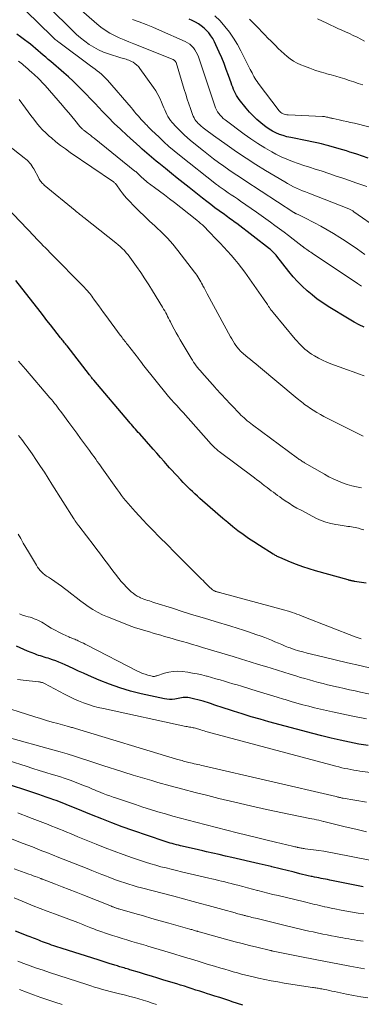
# Model space of a CAD drawing. Units: feet. Extents: x 1955000 to 1960023, y 580000 to 584937.
# Drawn here: x 1955143 to 1955229, y 580368 to 580614 of the extents above; entities that cross this region are included whole.
import ezdxf

# ---------------------------------------------------------------- set-up
doc = ezdxf.new("R2010")
doc.units = ezdxf.units.FT
doc.header["$LTSCALE"] = 100
doc.header["$MEASUREMENT"] = 0
doc.layers.add('CONTOUR INDEX', color=32, linetype='Continuous', lineweight=25)
doc.layers.add('CONTOUR INTERMEDIATE', color=40, linetype='Continuous', lineweight=15)

msp = doc.modelspace()

# ---------------------------------------------------------------- linework, layer by layer
at = {"layer": 'CONTOUR INDEX', "flags": 128}
for points, elevation in [([(1955230.25, 580579.02), (1955227.39, 580579.97), (1955226.52, 580580.25), (1955225.64, 580580.53), (1955224.77, 580580.81), (1955223.89, 580581.07), (1955223.01, 580581.33), (1955222.13, 580581.59), (1955221.25, 580581.84), (1955220.36, 580582.08), (1955219.77, 580582.25), (1955218.58, 580582.56), (1955217.4, 580582.85), (1955216.2, 580583.11), (1955215, 580583.35), (1955210.89, 580584.14), (1955209.94, 580584.35), (1955209, 580584.62), (1955208.09, 580584.94), (1955207.19, 580585.32), (1955206.33, 580585.76), (1955205.49, 580586.24), (1955204.69, 580586.79), (1955203.91, 580587.38), (1955203.4, 580587.8), (1955202.42, 580588.66), (1955201.48, 580589.56), (1955200.6, 580590.51), (1955199.76, 580591.51), (1955198.04, 580593.67), (1955197.7, 580594.13), (1955197.39, 580594.61), (1955197.11, 580595.11), (1955196.85, 580595.63), (1955196.63, 580596.16), (1955196.41, 580596.69), (1955196.2, 580597.23), (1955196, 580597.77), (1955195.35, 580599.64), (1955194.82, 580601.11), (1955194.26, 580602.58), (1955193.67, 580604.03), (1955193.05, 580605.47), (1955192.24, 580607.28), (1955191.86, 580608.06), (1955191.44, 580608.82), (1955190.96, 580609.54), (1955190.44, 580610.23), (1955189.87, 580610.87), (1955189.25, 580611.47), (1955188.57, 580612), (1955187.85, 580612.48), (1955187.09, 580612.91), (1955186.31, 580613.31), (1955185.52, 580613.67)], 940), ([(1955229.23, 580536.86), (1955227.96, 580537.47), (1955226.73, 580538.14), (1955225.51, 580538.84), (1955220.26, 580542.04), (1955218.88, 580542.94), (1955217.53, 580543.88), (1955216.24, 580544.89), (1955214.98, 580545.94), (1955213.77, 580547.07), (1955212.61, 580548.23), (1955211.51, 580549.45), (1955210.46, 580550.71), (1955207.43, 580554.54), (1955207.22, 580554.79), (1955207, 580555.04), (1955206.78, 580555.29), (1955206.55, 580555.53), (1955206.32, 580555.76), (1955206.08, 580555.99), (1955205.83, 580556.2), (1955205.57, 580556.41), (1955197.42, 580562.68), (1955197.05, 580562.96), (1955196.67, 580563.25), (1955196.29, 580563.53), (1955195.9, 580563.81), (1955195.52, 580564.08), (1955195.14, 580564.36), (1955194.76, 580564.64), (1955194.37, 580564.92), (1955193.04, 580565.89), (1955191.99, 580566.66), (1955190.96, 580567.44), (1955189.93, 580568.23), (1955188.9, 580569.03), (1955185.53, 580571.67), (1955184.06, 580572.84), (1955182.59, 580574.02), (1955181.12, 580575.2), (1955179.66, 580576.39), (1955177.94, 580577.8), (1955177.34, 580578.28), (1955176.75, 580578.78), (1955176.16, 580579.27), (1955175.57, 580579.77), (1955174.99, 580580.27), (1955174.41, 580580.78), (1955173.83, 580581.29), (1955173.25, 580581.8), (1955169.98, 580584.76), (1955168.41, 580586.21), (1955166.87, 580587.68), (1955165.36, 580589.2), (1955163.87, 580590.73), (1955163.07, 580591.58), (1955162.01, 580592.71), (1955160.94, 580593.83), (1955159.86, 580594.95), (1955158.78, 580596.07), (1955157.69, 580597.17), (1955156.57, 580598.24), (1955155.42, 580599.29), (1955154.26, 580600.31), (1955151, 580603.09), (1955150.37, 580603.63), (1955149.74, 580604.17), (1955149.11, 580604.72), (1955148.49, 580605.26), (1955147.86, 580605.81), (1955147.22, 580606.35), (1955146.58, 580606.88), (1955145.94, 580607.4), (1955145.39, 580607.84), (1955144.46, 580608.56), (1955143.5, 580609.26), (1955142.53, 580609.92)], 920), ([(1955229.71, 580472.98), (1955226.81, 580473.46), (1955226.7, 580473.48), (1955226.58, 580473.5), (1955226.46, 580473.52), (1955226.35, 580473.55), (1955226.23, 580473.58), (1955226.11, 580473.61), (1955226, 580473.63), (1955225.88, 580473.66), (1955225.81, 580473.68), (1955225.65, 580473.72), (1955225.5, 580473.76), (1955225.35, 580473.8), (1955225.2, 580473.84), (1955217.07, 580476.1), (1955215.48, 580476.58), (1955213.9, 580477.09), (1955212.35, 580477.67), (1955210.8, 580478.29), (1955208.17, 580479.4), (1955207.96, 580479.5), (1955207.75, 580479.59), (1955207.54, 580479.7), (1955207.33, 580479.81), (1955207.13, 580479.92), (1955206.93, 580480.03), (1955206.73, 580480.15), (1955206.53, 580480.27), (1955203.07, 580482.42), (1955201.7, 580483.29), (1955200.35, 580484.19), (1955199.03, 580485.13), (1955197.73, 580486.09), (1955196.45, 580487.09), (1955195.18, 580488.11), (1955193.94, 580489.15), (1955192.71, 580490.21), (1955188.22, 580494.17), (1955187.6, 580494.72), (1955186.99, 580495.27), (1955186.38, 580495.84), (1955185.78, 580496.41), (1955185.19, 580496.98), (1955184.6, 580497.57), (1955184.02, 580498.16), (1955183.45, 580498.76), (1955183.27, 580498.96), (1955182.62, 580499.66), (1955181.96, 580500.37), (1955181.32, 580501.08), (1955180.68, 580501.8), (1955180.16, 580502.38), (1955179.27, 580503.39), (1955178.37, 580504.39), (1955177.48, 580505.4), (1955176.59, 580506.41), (1955173.2, 580510.23), (1955172.86, 580510.62), (1955172.53, 580511), (1955172.19, 580511.39), (1955171.85, 580511.77), (1955171.51, 580512.16), (1955171.18, 580512.55), (1955170.85, 580512.94), (1955170.51, 580513.33), (1955161.76, 580523.62), (1955161.6, 580523.81), (1955161.44, 580524), (1955161.28, 580524.2), (1955161.12, 580524.39), (1955160.97, 580524.57), (1955160.89, 580524.67), (1955160.81, 580524.78), (1955160.72, 580524.88), (1955160.64, 580524.99), (1955155.07, 580532.18), (1955154.87, 580532.43), (1955154.68, 580532.69), (1955154.48, 580532.94), (1955154.28, 580533.2), (1955154.08, 580533.45), (1955153.88, 580533.71), (1955153.68, 580533.96), (1955153.48, 580534.21), (1955151.78, 580536.39), (1955150.92, 580537.48), (1955150.07, 580538.56), (1955149.22, 580539.65), (1955148.37, 580540.74), (1955142.28, 580548.51)], 900), ([(1955230.2, 580432.49), (1955227.88, 580432.9), (1955225.57, 580433.34), (1955223.27, 580433.84), (1955220.98, 580434.37), (1955218.69, 580434.93), (1955216.41, 580435.52), (1955205.47, 580438.46), (1955203.24, 580439.08), (1955201.02, 580439.72), (1955198.81, 580440.39), (1955196.6, 580441.08), (1955193.26, 580442.16), (1955192.74, 580442.34), (1955192.21, 580442.52), (1955191.68, 580442.71), (1955191.16, 580442.9), (1955190.64, 580443.09), (1955190.11, 580443.26), (1955189.58, 580443.42), (1955189.04, 580443.57), (1955185.64, 580444.43), (1955185.24, 580444.5), (1955184.84, 580444.54), (1955184.43, 580444.53), (1955184.03, 580444.48), (1955183.62, 580444.41), (1955183.22, 580444.34), (1955182.81, 580444.26), (1955182.41, 580444.19), (1955181.93, 580444.11), (1955181.28, 580444.04), (1955180.64, 580444.02), (1955180, 580444.07), (1955179.36, 580444.17), (1955173.58, 580445.45), (1955170.89, 580446.12), (1955168.23, 580446.9), (1955165.63, 580447.83), (1955163.05, 580448.86), (1955160.42, 580450), (1955159.19, 580450.54), (1955157.96, 580451.09), (1955156.73, 580451.65), (1955155.51, 580452.22), (1955154.6, 580452.65), (1955153.83, 580452.99), (1955153.05, 580453.32), (1955152.27, 580453.62), (1955151.47, 580453.9), (1955150.82, 580454.12), (1955150.35, 580454.27), (1955149.87, 580454.43), (1955149.4, 580454.57), (1955148.92, 580454.71), (1955148.45, 580454.86), (1955147.98, 580455.01), (1955147.51, 580455.18), (1955147.04, 580455.36), (1955146.12, 580455.72), (1955145.2, 580456.09), (1955144.28, 580456.48), (1955143.38, 580456.89), (1955142.48, 580457.32)], 880), ([(1955228.94, 580397.31), (1955220.65, 580398.96), (1955220.1, 580399.07), (1955219.56, 580399.17), (1955219.01, 580399.28), (1955218.46, 580399.38), (1955217.91, 580399.49), (1955217.37, 580399.6), (1955216.82, 580399.71), (1955216.28, 580399.83), (1955215.96, 580399.9), (1955215.25, 580400.06), (1955214.55, 580400.22), (1955213.85, 580400.39), (1955213.15, 580400.56), (1955211.74, 580400.92), (1955211.05, 580401.09), (1955210.35, 580401.27), (1955209.65, 580401.44), (1955208.95, 580401.62), (1955208.25, 580401.79), (1955207.55, 580401.97), (1955206.85, 580402.14), (1955206.14, 580402.3), (1955206.03, 580402.33), (1955205.27, 580402.51), (1955204.51, 580402.69), (1955203.75, 580402.87), (1955202.99, 580403.05), (1955196.23, 580404.6), (1955194.65, 580404.96), (1955193.07, 580405.32), (1955191.49, 580405.68), (1955189.91, 580406.04), (1955188.97, 580406.26), (1955187.86, 580406.51), (1955186.76, 580406.76), (1955185.65, 580407.02), (1955184.55, 580407.27), (1955183.38, 580407.54), (1955182.86, 580407.67), (1955182.35, 580407.79), (1955181.83, 580407.93), (1955181.32, 580408.06), (1955180.81, 580408.21), (1955180.3, 580408.36), (1955179.79, 580408.52), (1955179.29, 580408.69), (1955171.45, 580411.37), (1955168.86, 580412.28), (1955166.28, 580413.22), (1955163.72, 580414.21), (1955161.17, 580415.22), (1955157.31, 580416.8), (1955156.7, 580417.05), (1955156.08, 580417.3), (1955155.47, 580417.56), (1955154.86, 580417.82), (1955154.24, 580418.07), (1955153.62, 580418.32), (1955153, 580418.55), (1955152.38, 580418.78), (1955151.77, 580419), (1955150.84, 580419.33), (1955149.9, 580419.65), (1955148.97, 580419.97), (1955148.03, 580420.29), (1955137.91, 580423.67)], 860), ([(1955198.94, 580367.78), (1955197.63, 580368.2), (1955196.32, 580368.63), (1955195.67, 580368.84), (1955194.42, 580369.25), (1955193.18, 580369.65), (1955191.94, 580370.05), (1955190.69, 580370.45), (1955190.13, 580370.63), (1955189.17, 580370.93), (1955188.21, 580371.24), (1955187.25, 580371.55), (1955186.29, 580371.86), (1955185.33, 580372.16), (1955184.37, 580372.47), (1955183.41, 580372.77), (1955182.44, 580373.07), (1955179.26, 580374.04), (1955177.72, 580374.51), (1955176.19, 580374.98), (1955174.66, 580375.44), (1955173.12, 580375.9), (1955170.78, 580376.6), (1955170.42, 580376.71), (1955170.05, 580376.82), (1955169.69, 580376.93), (1955169.32, 580377.04), (1955169.22, 580377.07), (1955168.91, 580377.16), (1955168.59, 580377.26), (1955168.28, 580377.35), (1955167.97, 580377.44), (1955167.66, 580377.54), (1955167.34, 580377.63), (1955167.03, 580377.73), (1955166.72, 580377.82), (1955165.83, 580378.1), (1955165.07, 580378.34), (1955164.31, 580378.58), (1955163.56, 580378.82), (1955162.8, 580379.06), (1955153.85, 580381.91), (1955153.32, 580382.07), (1955152.8, 580382.25), (1955152.28, 580382.42), (1955151.75, 580382.59), (1955151.23, 580382.77), (1955150.71, 580382.96), (1955150.19, 580383.15), (1955149.68, 580383.34), (1955148.97, 580383.6), (1955148.52, 580383.77), (1955148.07, 580383.94), (1955147.62, 580384.11), (1955147.17, 580384.29), (1955146.73, 580384.46), (1955146.28, 580384.64), (1955145.83, 580384.82), (1955145.39, 580384.99), (1955142.25, 580386.25)], 840)]:
    msp.add_lwpolyline(points, dxfattribs=dict(at, elevation=elevation))
at = {"layer": 'CONTOUR INTERMEDIATE', "flags": 128}
for points, elevation in [([(1955239.14, 580556.99), (1955226.67, 580565.66), (1955226.51, 580565.76), (1955226.36, 580565.86), (1955226.2, 580565.95), (1955226.04, 580566.04), (1955225.88, 580566.12), (1955225.72, 580566.2), (1955225.55, 580566.28), (1955225.38, 580566.35), (1955215.39, 580570.26), (1955214.62, 580570.57), (1955213.85, 580570.89), (1955213.08, 580571.21), (1955212.32, 580571.54), (1955211.57, 580571.89), (1955210.82, 580572.26), (1955210.09, 580572.65), (1955209.38, 580573.07), (1955204.62, 580575.92), (1955202.18, 580577.44), (1955199.75, 580578.99), (1955197.37, 580580.59), (1955195.01, 580582.24), (1955191.66, 580584.64), (1955190.99, 580585.12), (1955190.34, 580585.61), (1955189.69, 580586.11), (1955189.05, 580586.61), (1955188.46, 580587.09), (1955188.13, 580587.37), (1955187.81, 580587.67), (1955187.52, 580588), (1955187.24, 580588.34), (1955186.99, 580588.69), (1955186.77, 580589.07), (1955186.58, 580589.46), (1955186.42, 580589.86), (1955185.88, 580591.39), (1955185.47, 580592.57), (1955185.08, 580593.76), (1955184.7, 580594.95), (1955184.32, 580596.14), (1955182.27, 580602.84), (1955182.23, 580602.96), (1955182.17, 580603.08), (1955182.09, 580603.19), (1955182, 580603.29), (1955181.9, 580603.38), (1955181.79, 580603.46), (1955181.68, 580603.52), (1955181.56, 580603.58), (1955171.73, 580607.49), (1955170.5, 580607.99), (1955169.29, 580608.51), (1955168.08, 580609.05), (1955166.88, 580609.61), (1955165.72, 580610.22), (1955164.6, 580610.9), (1955163.53, 580611.67), (1955162.51, 580612.5), (1955157.39, 580617.03)], 932), ([(1955228.53, 580547.08), (1955227.56, 580547.74), (1955216.21, 580555.31), (1955215.88, 580555.54), (1955215.55, 580555.76), (1955215.22, 580555.99), (1955214.89, 580556.21), (1955214.42, 580556.54), (1955214.33, 580556.61), (1955214.24, 580556.67), (1955214.15, 580556.74), (1955214.06, 580556.81), (1955213.98, 580556.87), (1955213.89, 580556.94), (1955213.8, 580557.01), (1955213.71, 580557.08), (1955211.46, 580558.82), (1955210.34, 580559.68), (1955209.22, 580560.54), (1955208.09, 580561.38), (1955206.96, 580562.23), (1955205.82, 580563.06), (1955204.68, 580563.89), (1955203.53, 580564.7), (1955202.37, 580565.51), (1955198.35, 580568.31), (1955197.59, 580568.84), (1955196.84, 580569.36), (1955196.07, 580569.88), (1955195.31, 580570.39), (1955194.27, 580571.09), (1955194.02, 580571.26), (1955193.78, 580571.42), (1955193.54, 580571.59), (1955193.3, 580571.76), (1955193.07, 580571.93), (1955192.83, 580572.1), (1955192.6, 580572.28), (1955192.37, 580572.45), (1955183.11, 580579.78), (1955181.8, 580580.84), (1955180.51, 580581.93), (1955179.26, 580583.06), (1955178.03, 580584.21), (1955176.17, 580585.99), (1955175.89, 580586.27), (1955175.6, 580586.56), (1955175.32, 580586.84), (1955175.04, 580587.13), (1955174.88, 580587.3), (1955174.68, 580587.51), (1955174.48, 580587.71), (1955174.28, 580587.92), (1955174.08, 580588.12), (1955173.88, 580588.33), (1955173.68, 580588.54), (1955173.49, 580588.75), (1955173.3, 580588.97), (1955172.8, 580589.57), (1955172.36, 580590.08), (1955171.92, 580590.6), (1955171.48, 580591.11), (1955171.04, 580591.63), (1955165.14, 580598.48), (1955164.68, 580598.98), (1955164.19, 580599.47), (1955163.68, 580599.92), (1955163.15, 580600.35), (1955162.61, 580600.77), (1955162.06, 580601.18), (1955161.51, 580601.6), (1955160.96, 580602.01), (1955153.02, 580607.9), (1955152.8, 580608.07), (1955152.58, 580608.24), (1955152.36, 580608.43), (1955152.15, 580608.61), (1955151.94, 580608.8), (1955151.73, 580608.99), (1955151.53, 580609.19), (1955151.33, 580609.38), (1955144.8, 580615.78)], 924), ([(1955229.42, 580555.02), (1955227.58, 580556.31), (1955225.72, 580557.55), (1955223.83, 580558.77), (1955223.12, 580559.23), (1955221.57, 580560.18), (1955220, 580561.12), (1955218.42, 580562.02), (1955216.82, 580562.89), (1955214.28, 580564.23), (1955213.94, 580564.41), (1955213.59, 580564.58), (1955213.23, 580564.74), (1955212.88, 580564.9), (1955212.34, 580565.13), (1955212.25, 580565.16), (1955212.16, 580565.2), (1955212.08, 580565.24), (1955211.99, 580565.29), (1955211.9, 580565.33), (1955211.82, 580565.38), (1955211.74, 580565.43), (1955211.66, 580565.48), (1955199.42, 580573.45), (1955198.09, 580574.33), (1955196.78, 580575.21), (1955195.47, 580576.11), (1955194.17, 580577.01), (1955192.88, 580577.94), (1955191.61, 580578.88), (1955190.35, 580579.85), (1955189.1, 580580.83), (1955186.29, 580583.08), (1955185.25, 580583.96), (1955184.24, 580584.87), (1955183.27, 580585.82), (1955182.33, 580586.81), (1955181.31, 580587.93), (1955180.92, 580588.4), (1955180.56, 580588.88), (1955180.24, 580589.4), (1955179.95, 580589.93), (1955179.69, 580590.48), (1955179.44, 580591.03), (1955179.2, 580591.59), (1955178.97, 580592.16), (1955178.63, 580592.98), (1955178.21, 580593.95), (1955177.74, 580594.88), (1955177.2, 580595.78), (1955176.62, 580596.66), (1955173.23, 580601.38), (1955172.87, 580601.83), (1955172.47, 580602.24), (1955172.03, 580602.59), (1955171.55, 580602.91), (1955171.16, 580603.13), (1955170.85, 580603.29), (1955170.52, 580603.44), (1955170.19, 580603.56), (1955169.85, 580603.66), (1955169.51, 580603.75), (1955169.16, 580603.84), (1955168.82, 580603.94), (1955168.48, 580604.05), (1955165.43, 580605.01), (1955164.16, 580605.48), (1955162.93, 580606.01), (1955161.74, 580606.65), (1955160.6, 580607.37), (1955159.5, 580608.16), (1955158.43, 580608.99), (1955157.41, 580609.88), (1955156.43, 580610.81), (1955150.64, 580616.55)], 928), ([(1955238.17, 580584.81), (1955226.77, 580587.71), (1955225.83, 580587.94), (1955224.89, 580588.16), (1955223.95, 580588.36), (1955223.01, 580588.56), (1955221.5, 580588.86), (1955221.31, 580588.91), (1955221.12, 580588.95), (1955220.93, 580589), (1955220.74, 580589.05), (1955220.55, 580589.1), (1955220.36, 580589.15), (1955220.17, 580589.2), (1955219.98, 580589.24), (1955219.85, 580589.27), (1955219.59, 580589.32), (1955219.33, 580589.36), (1955219.06, 580589.39), (1955218.8, 580589.41), (1955210.23, 580589.81), (1955209.9, 580589.84), (1955209.59, 580589.89), (1955209.28, 580589.98), (1955208.97, 580590.08), (1955208.69, 580590.22), (1955208.42, 580590.4), (1955208.19, 580590.61), (1955207.98, 580590.85), (1955202.79, 580597.74), (1955202.5, 580598.14), (1955202.22, 580598.55), (1955201.96, 580598.97), (1955201.71, 580599.4), (1955201.47, 580599.84), (1955201.23, 580600.28), (1955201, 580600.72), (1955200.78, 580601.16), (1955198.45, 580605.79), (1955197.58, 580607.39), (1955196.64, 580608.95), (1955195.6, 580610.43), (1955194.49, 580611.88), (1955193.27, 580613.22), (1955191.97, 580614.47)], 944), ([(1955229.86, 580571.93), (1955227.15, 580572.89), (1955225.52, 580573.45), (1955223.89, 580574.01), (1955222.26, 580574.56), (1955220.62, 580575.1), (1955218.45, 580575.82), (1955217.02, 580576.28), (1955215.59, 580576.75), (1955214.15, 580577.22), (1955212.72, 580577.68), (1955211.3, 580578.19), (1955209.9, 580578.74), (1955208.53, 580579.37), (1955207.19, 580580.04), (1955206.21, 580580.57), (1955204.41, 580581.59), (1955202.65, 580582.66), (1955200.94, 580583.81), (1955199.26, 580585.01), (1955194.5, 580588.58), (1955194.07, 580588.93), (1955193.67, 580589.3), (1955193.3, 580589.7), (1955192.96, 580590.12), (1955192.65, 580590.57), (1955192.38, 580591.04), (1955192.15, 580591.53), (1955191.95, 580592.04), (1955191.45, 580593.52), (1955191.03, 580594.77), (1955190.61, 580596.03), (1955190.18, 580597.29), (1955189.76, 580598.55), (1955187.85, 580604.25), (1955187.61, 580604.86), (1955187.33, 580605.45), (1955186.99, 580606), (1955186.61, 580606.53), (1955186.17, 580607.01), (1955185.69, 580607.44), (1955185.15, 580607.79), (1955184.57, 580608.1), (1955178.14, 580610.95), (1955176.47, 580611.66), (1955174.8, 580612.35), (1955173.11, 580613), (1955171.41, 580613.62)], 936), ([(1955228.85, 580597.28), (1955227.74, 580597.66), (1955226.62, 580598.04), (1955225.5, 580598.4), (1955224.38, 580598.76), (1955223.26, 580599.1), (1955222.13, 580599.44), (1955221, 580599.76), (1955219.87, 580600.08), (1955219.51, 580600.18), (1955218.21, 580600.57), (1955216.91, 580600.98), (1955215.63, 580601.44), (1955214.36, 580601.93), (1955213.38, 580602.32), (1955212.48, 580602.74), (1955211.61, 580603.21), (1955210.79, 580603.76), (1955210, 580604.37), (1955209.25, 580605.03), (1955208.5, 580605.7), (1955207.78, 580606.39), (1955207.06, 580607.09), (1955205.97, 580608.18), (1955205.2, 580608.96), (1955204.43, 580609.74), (1955203.67, 580610.52), (1955202.91, 580611.31), (1955202.15, 580612.1), (1955201.39, 580612.89), (1955200.62, 580613.67)], 948), ([(1955229.31, 580608.17), (1955228.39, 580608.67), (1955227.45, 580609.15), (1955226.51, 580609.61), (1955225.55, 580610.06), (1955224.6, 580610.5), (1955223.64, 580610.94), (1955222.68, 580611.38), (1955219.9, 580612.65), (1955217.58, 580613.77)], 952), ([(1955229.23, 580524.72), (1955227.84, 580525.2), (1955226.45, 580525.69), (1955225.06, 580526.19), (1955220.92, 580527.71), (1955219.87, 580528.13), (1955218.83, 580528.59), (1955217.83, 580529.12), (1955216.85, 580529.69), (1955216.09, 580530.16), (1955215.52, 580530.54), (1955214.96, 580530.95), (1955214.42, 580531.39), (1955213.91, 580531.85), (1955213.42, 580532.34), (1955212.94, 580532.84), (1955212.47, 580533.36), (1955212.02, 580533.88), (1955206.5, 580540.51), (1955206.26, 580540.81), (1955206.02, 580541.12), (1955205.79, 580541.44), (1955205.57, 580541.76), (1955205.37, 580542.05), (1955205.06, 580542.52), (1955204.74, 580542.99), (1955204.42, 580543.46), (1955204.09, 580543.92), (1955199.43, 580550.56), (1955198.63, 580551.65), (1955197.81, 580552.73), (1955196.94, 580553.77), (1955196.05, 580554.78), (1955195.13, 580555.78), (1955194.21, 580556.78), (1955193.28, 580557.77), (1955192.35, 580558.76), (1955190.48, 580560.71), (1955190.08, 580561.13), (1955189.67, 580561.54), (1955189.26, 580561.94), (1955188.84, 580562.34), (1955188.41, 580562.73), (1955187.97, 580563.11), (1955187.52, 580563.48), (1955187.07, 580563.84), (1955181.88, 580567.91), (1955180.64, 580568.87), (1955179.4, 580569.83), (1955178.14, 580570.78), (1955176.88, 580571.71), (1955175.08, 580573.04), (1955174.72, 580573.32), (1955174.37, 580573.6), (1955174.03, 580573.9), (1955173.7, 580574.21), (1955173.38, 580574.52), (1955173.21, 580574.68), (1955173.05, 580574.85), (1955172.88, 580575.01), (1955172.72, 580575.17), (1955172.55, 580575.34), (1955172.38, 580575.49), (1955172.21, 580575.65), (1955172.03, 580575.79), (1955161.83, 580584), (1955161.37, 580584.36), (1955160.92, 580584.72), (1955160.46, 580585.07), (1955160, 580585.42), (1955159.37, 580585.89), (1955159.22, 580586), (1955159.08, 580586.12), (1955158.93, 580586.24), (1955158.79, 580586.37), (1955158.66, 580586.5), (1955158.53, 580586.63), (1955158.4, 580586.77), (1955158.28, 580586.91), (1955157.01, 580588.48), (1955156.25, 580589.4), (1955155.49, 580590.32), (1955154.71, 580591.23), (1955153.93, 580592.14), (1955149.58, 580597.14), (1955149.2, 580597.57), (1955148.82, 580597.98), (1955148.42, 580598.39), (1955148.02, 580598.78), (1955147.61, 580599.17), (1955147.2, 580599.56), (1955146.78, 580599.94), (1955146.35, 580600.31), (1955144.59, 580601.84), (1955144.26, 580602.13), (1955143.93, 580602.41), (1955143.61, 580602.69), (1955143.27, 580602.96), (1955142.94, 580603.24)], 916), ([(1955228.94, 580509.67), (1955220.12, 580514.06), (1955219.19, 580514.54), (1955218.28, 580515.05), (1955217.38, 580515.59), (1955216.49, 580516.15), (1955215.54, 580516.78), (1955215.14, 580517.04), (1955214.75, 580517.32), (1955214.37, 580517.6), (1955213.99, 580517.9), (1955213.62, 580518.2), (1955213.24, 580518.5), (1955212.87, 580518.8), (1955212.5, 580519.1), (1955202.81, 580527.13), (1955202.15, 580527.68), (1955201.48, 580528.23), (1955200.82, 580528.78), (1955200.16, 580529.33), (1955199.07, 580530.24), (1955198.95, 580530.34), (1955198.83, 580530.44), (1955198.72, 580530.55), (1955198.6, 580530.65), (1955198.57, 580530.68), (1955198.48, 580530.78), (1955198.38, 580530.87), (1955198.28, 580530.97), (1955198.19, 580531.07), (1955198.1, 580531.17), (1955198.01, 580531.27), (1955197.92, 580531.38), (1955197.84, 580531.48), (1955197.23, 580532.3), (1955196.86, 580532.82), (1955196.5, 580533.36), (1955196.17, 580533.91), (1955195.85, 580534.47), (1955190.06, 580545.18), (1955189.79, 580545.68), (1955189.52, 580546.18), (1955189.25, 580546.69), (1955188.98, 580547.2), (1955188.86, 580547.43), (1955188.65, 580547.82), (1955188.43, 580548.2), (1955188.21, 580548.59), (1955187.99, 580548.97), (1955187.97, 580549.01), (1955187.72, 580549.41), (1955187.46, 580549.8), (1955187.19, 580550.18), (1955186.92, 580550.55), (1955182.71, 580556), (1955181.45, 580557.54), (1955180.14, 580559.04), (1955178.75, 580560.46), (1955177.3, 580561.84), (1955177, 580562.11), (1955175.68, 580563.32), (1955174.38, 580564.55), (1955173.1, 580565.8), (1955171.83, 580567.06), (1955170.54, 580568.36), (1955169.94, 580569), (1955169.37, 580569.65), (1955168.84, 580570.33), (1955168.33, 580571.04), (1955167.44, 580572.33), (1955167.39, 580572.4), (1955167.33, 580572.47), (1955167.28, 580572.53), (1955167.22, 580572.6), (1955167.13, 580572.69), (1955167.02, 580572.8), (1955166.91, 580572.9), (1955166.79, 580573), (1955166.66, 580573.09), (1955155.87, 580580.45), (1955154.66, 580581.31), (1955153.46, 580582.19), (1955152.3, 580583.12), (1955151.16, 580584.07), (1955150.65, 580584.51), (1955149.8, 580585.29), (1955148.98, 580586.09), (1955148.21, 580586.94), (1955147.46, 580587.82), (1955146.75, 580588.73), (1955146.05, 580589.64), (1955145.36, 580590.57), (1955144.69, 580591.51), (1955143.14, 580593.67)], 912), ([(1955228.56, 580496.82), (1955227.34, 580497.04), (1955226.13, 580497.32), (1955224.95, 580497.66), (1955223.77, 580498.06), (1955222.62, 580498.51), (1955221.48, 580499.01), (1955220.37, 580499.57), (1955219.29, 580500.16), (1955214.36, 580503.02), (1955214.13, 580503.16), (1955213.91, 580503.3), (1955213.68, 580503.44), (1955213.46, 580503.59), (1955213.24, 580503.74), (1955213.02, 580503.89), (1955212.8, 580504.04), (1955212.59, 580504.2), (1955201.33, 580512.51), (1955200.9, 580512.84), (1955200.48, 580513.16), (1955200.06, 580513.5), (1955199.66, 580513.85), (1955199.26, 580514.21), (1955198.87, 580514.57), (1955198.48, 580514.95), (1955198.11, 580515.33), (1955194.31, 580519.32), (1955194.01, 580519.64), (1955193.71, 580519.95), (1955193.42, 580520.27), (1955193.12, 580520.59), (1955192.71, 580521.04), (1955192.63, 580521.13), (1955192.54, 580521.22), (1955192.46, 580521.32), (1955192.37, 580521.41), (1955192.29, 580521.5), (1955192.2, 580521.6), (1955192.12, 580521.69), (1955192.03, 580521.79), (1955188.72, 580525.52), (1955188.35, 580525.94), (1955188, 580526.37), (1955187.65, 580526.81), (1955187.31, 580527.25), (1955186.98, 580527.7), (1955186.67, 580528.15), (1955186.36, 580528.62), (1955186.07, 580529.09), (1955183.3, 580533.72), (1955182.79, 580534.6), (1955182.29, 580535.48), (1955181.81, 580536.37), (1955181.34, 580537.27), (1955180.9, 580538.15), (1955180.66, 580538.61), (1955180.42, 580539.08), (1955180.18, 580539.54), (1955179.94, 580540.01), (1955179.7, 580540.47), (1955179.44, 580540.93), (1955179.18, 580541.38), (1955178.91, 580541.83), (1955176.43, 580545.89), (1955175.46, 580547.42), (1955174.48, 580548.95), (1955173.47, 580550.46), (1955172.44, 580551.96), (1955171.18, 580553.76), (1955170.75, 580554.34), (1955170.32, 580554.89), (1955169.85, 580555.43), (1955169.37, 580555.95), (1955168.86, 580556.45), (1955168.35, 580556.94), (1955167.81, 580557.4), (1955167.26, 580557.86), (1955159.3, 580564.18), (1955159.03, 580564.4), (1955158.76, 580564.62), (1955158.48, 580564.83), (1955158.21, 580565.05), (1955157.93, 580565.27), (1955157.66, 580565.49), (1955157.39, 580565.71), (1955157.12, 580565.93), (1955149.38, 580572.31), (1955149.17, 580572.49), (1955148.98, 580572.68), (1955148.79, 580572.88), (1955148.61, 580573.09), (1955148.45, 580573.31), (1955148.3, 580573.54), (1955148.15, 580573.77), (1955148.02, 580574.01), (1955146.8, 580576.32), (1955146.57, 580576.72), (1955146.32, 580577.11), (1955146.04, 580577.47), (1955145.74, 580577.82), (1955145.43, 580578.15), (1955145.1, 580578.47), (1955144.75, 580578.78), (1955144.4, 580579.07), (1955140.49, 580582.16)], 908), ([(1955229.15, 580486.32), (1955228.5, 580486.51), (1955227.84, 580486.7), (1955227.39, 580486.82), (1955226.95, 580486.93), (1955226.51, 580487.02), (1955226.06, 580487.09), (1955225.61, 580487.14), (1955225.16, 580487.18), (1955224.71, 580487.23), (1955224.26, 580487.29), (1955223.82, 580487.36), (1955222.17, 580487.61), (1955220.92, 580487.86), (1955219.69, 580488.2), (1955218.5, 580488.65), (1955217.34, 580489.18), (1955213.46, 580491.19), (1955212.45, 580491.75), (1955211.45, 580492.32), (1955210.47, 580492.94), (1955209.5, 580493.58), (1955208.67, 580494.16), (1955208.14, 580494.54), (1955207.61, 580494.91), (1955207.09, 580495.29), (1955206.56, 580495.68), (1955206.05, 580496.07), (1955205.53, 580496.46), (1955205.01, 580496.85), (1955204.5, 580497.24), (1955204.3, 580497.39), (1955203.68, 580497.86), (1955203.06, 580498.33), (1955202.44, 580498.8), (1955201.82, 580499.26), (1955193.07, 580505.83), (1955192.8, 580506.04), (1955192.53, 580506.26), (1955192.28, 580506.48), (1955192.02, 580506.71), (1955191.78, 580506.95), (1955191.53, 580507.19), (1955191.3, 580507.44), (1955191.07, 580507.69), (1955184.02, 580515.56), (1955183.49, 580516.15), (1955182.96, 580516.73), (1955182.43, 580517.32), (1955181.9, 580517.9), (1955180.99, 580518.9), (1955180.91, 580518.98), (1955180.84, 580519.06), (1955180.76, 580519.15), (1955180.69, 580519.23), (1955180.62, 580519.31), (1955180.55, 580519.4), (1955180.47, 580519.49), (1955180.4, 580519.57), (1955173.93, 580527.65), (1955173.88, 580527.71), (1955173.83, 580527.77), (1955173.79, 580527.83), (1955173.74, 580527.89), (1955173.7, 580527.95), (1955173.65, 580528.01), (1955173.61, 580528.07), (1955173.56, 580528.13), (1955173.4, 580528.35), (1955173.27, 580528.52), (1955173.14, 580528.69), (1955173.01, 580528.85), (1955172.89, 580529.02), (1955170.16, 580532.51), (1955169.93, 580532.81), (1955169.71, 580533.1), (1955169.48, 580533.4), (1955169.25, 580533.69), (1955169.03, 580533.99), (1955168.8, 580534.28), (1955168.58, 580534.58), (1955168.36, 580534.88), (1955164.74, 580539.74), (1955164.15, 580540.53), (1955163.56, 580541.33), (1955162.98, 580542.14), (1955162.41, 580542.94), (1955161.76, 580543.85), (1955161.51, 580544.2), (1955161.25, 580544.55), (1955160.99, 580544.89), (1955160.72, 580545.22), (1955160.52, 580545.47), (1955160.14, 580545.92), (1955159.75, 580546.36), (1955159.35, 580546.8), (1955158.94, 580547.22), (1955151.38, 580554.89), (1955150.82, 580555.46), (1955150.26, 580556.03), (1955149.71, 580556.61), (1955149.15, 580557.18), (1955148.59, 580557.76), (1955148.04, 580558.33), (1955147.49, 580558.91), (1955146.93, 580559.49), (1955139.9, 580566.87)], 904), ([(1955228.51, 580459.1), (1955227.99, 580459.27), (1955227.48, 580459.45), (1955226.97, 580459.64), (1955214.2, 580464.63), (1955213.61, 580464.85), (1955213.02, 580465.08), (1955212.42, 580465.3), (1955211.83, 580465.51), (1955211.23, 580465.72), (1955210.63, 580465.91), (1955210.02, 580466.09), (1955209.41, 580466.27), (1955193.15, 580470.67), (1955193, 580470.71), (1955192.86, 580470.75), (1955192.71, 580470.79), (1955192.57, 580470.83), (1955192.43, 580470.87), (1955192.28, 580470.92), (1955192.14, 580470.97), (1955192, 580471.02), (1955191.97, 580471.04), (1955191.82, 580471.11), (1955191.67, 580471.19), (1955191.52, 580471.28), (1955191.39, 580471.37), (1955191.29, 580471.44), (1955191.11, 580471.58), (1955190.94, 580471.73), (1955190.77, 580471.88), (1955190.61, 580472.04), (1955190.16, 580472.5), (1955189.78, 580472.88), (1955189.39, 580473.27), (1955189.01, 580473.66), (1955188.62, 580474.05), (1955181.47, 580481.19), (1955180.54, 580482.12), (1955179.61, 580483.06), (1955178.68, 580483.99), (1955177.76, 580484.93), (1955176.84, 580485.88), (1955175.92, 580486.82), (1955175.01, 580487.77), (1955174.1, 580488.73), (1955172.04, 580490.89), (1955171.45, 580491.53), (1955170.87, 580492.18), (1955170.3, 580492.85), (1955169.74, 580493.52), (1955169.2, 580494.2), (1955168.67, 580494.89), (1955168.15, 580495.6), (1955167.63, 580496.3), (1955163.78, 580501.74), (1955163.39, 580502.29), (1955163, 580502.84), (1955162.61, 580503.39), (1955162.22, 580503.94), (1955161.82, 580504.49), (1955161.43, 580505.04), (1955161.04, 580505.59), (1955160.64, 580506.13), (1955159.46, 580507.74), (1955158.47, 580509.09), (1955157.48, 580510.43), (1955156.49, 580511.78), (1955155.5, 580513.12), (1955153.76, 580515.47), (1955153.4, 580515.95), (1955153.04, 580516.43), (1955152.68, 580516.91), (1955152.32, 580517.39), (1955151.95, 580517.86), (1955151.57, 580518.33), (1955151.19, 580518.79), (1955150.8, 580519.25), (1955144.67, 580526.4), (1955144.1, 580527.06), (1955143.52, 580527.72), (1955142.94, 580528.38)], 896), ([(1955231.21, 580451.73), (1955228.14, 580452.44), (1955225.07, 580453.16), (1955222, 580453.89), (1955218.93, 580454.63), (1955214.96, 580455.59), (1955213.88, 580455.87), (1955212.82, 580456.17), (1955211.76, 580456.51), (1955210.72, 580456.88), (1955210.36, 580457.01), (1955209.5, 580457.34), (1955208.65, 580457.68), (1955207.8, 580458.04), (1955206.96, 580458.42), (1955206.12, 580458.79), (1955205.28, 580459.14), (1955204.42, 580459.47), (1955203.55, 580459.78), (1955202.18, 580460.25), (1955200.63, 580460.78), (1955199.07, 580461.29), (1955197.5, 580461.78), (1955195.93, 580462.27), (1955192.05, 580463.44), (1955189.38, 580464.25), (1955186.71, 580465.06), (1955184.05, 580465.9), (1955181.39, 580466.74), (1955176.97, 580468.14), (1955176.52, 580468.29), (1955176.07, 580468.43), (1955175.62, 580468.57), (1955175.16, 580468.71), (1955174.71, 580468.86), (1955174.27, 580469.02), (1955173.83, 580469.2), (1955173.4, 580469.39), (1955173.12, 580469.51), (1955172.57, 580469.8), (1955172.04, 580470.11), (1955171.55, 580470.48), (1955171.08, 580470.88), (1955170.57, 580471.35), (1955169.88, 580472.03), (1955169.21, 580472.73), (1955168.58, 580473.45), (1955167.97, 580474.2), (1955167.17, 580475.23), (1955166.5, 580476.11), (1955165.82, 580476.99), (1955165.16, 580477.88), (1955164.5, 580478.77), (1955163.83, 580479.66), (1955163.17, 580480.54), (1955162.5, 580481.43), (1955161.83, 580482.31), (1955157.99, 580487.34), (1955157.86, 580487.5), (1955157.74, 580487.66), (1955157.62, 580487.82), (1955157.49, 580487.98), (1955157.44, 580488.05), (1955157.34, 580488.17), (1955157.25, 580488.3), (1955157.16, 580488.43), (1955157.07, 580488.55), (1955156.99, 580488.68), (1955156.9, 580488.81), (1955156.82, 580488.94), (1955156.73, 580489.08), (1955151.31, 580497.72), (1955150.37, 580499.19), (1955149.42, 580500.66), (1955148.46, 580502.12), (1955147.48, 580503.57), (1955146.34, 580505.26), (1955145.93, 580505.86), (1955145.51, 580506.46), (1955145.09, 580507.05), (1955144.66, 580507.64), (1955144.58, 580507.76), (1955144.19, 580508.29), (1955143.79, 580508.81), (1955143.4, 580509.33), (1955142.99, 580509.85)], 892), ([(1955233.07, 580444.83), (1955228.31, 580445.83), (1955226.94, 580446.13), (1955225.56, 580446.43), (1955224.19, 580446.73), (1955222.82, 580447.04), (1955222.35, 580447.15), (1955221.21, 580447.42), (1955220.08, 580447.69), (1955218.95, 580447.97), (1955217.82, 580448.26), (1955216.69, 580448.56), (1955215.57, 580448.87), (1955214.45, 580449.2), (1955213.33, 580449.53), (1955212.38, 580449.82), (1955210.78, 580450.31), (1955209.19, 580450.79), (1955207.6, 580451.29), (1955206, 580451.78), (1955204.97, 580452.11), (1955202.86, 580452.76), (1955200.75, 580453.41), (1955198.64, 580454.06), (1955196.52, 580454.69), (1955188.85, 580457), (1955187.6, 580457.37), (1955186.35, 580457.74), (1955185.1, 580458.1), (1955183.85, 580458.46), (1955183.26, 580458.63), (1955182.3, 580458.91), (1955181.34, 580459.18), (1955180.39, 580459.46), (1955179.43, 580459.74), (1955178.47, 580460.01), (1955177.52, 580460.29), (1955176.56, 580460.57), (1955175.61, 580460.85), (1955174.71, 580461.11), (1955173.31, 580461.54), (1955171.92, 580461.99), (1955170.54, 580462.48), (1955169.18, 580463), (1955165.21, 580464.58), (1955163.94, 580465.14), (1955162.71, 580465.76), (1955161.52, 580466.46), (1955160.36, 580467.23), (1955159.67, 580467.72), (1955158.52, 580468.56), (1955157.38, 580469.41), (1955156.25, 580470.28), (1955155.13, 580471.16), (1955154.48, 580471.68), (1955153.68, 580472.3), (1955152.87, 580472.89), (1955152.05, 580473.45), (1955151.2, 580474), (1955150.41, 580474.49), (1955149.97, 580474.79), (1955149.54, 580475.1), (1955149.12, 580475.44), (1955148.73, 580475.8), (1955148.36, 580476.18), (1955148.01, 580476.59), (1955147.7, 580477.02), (1955147.41, 580477.47), (1955145.46, 580480.8), (1955144.81, 580481.91), (1955144.16, 580483.02), (1955143.52, 580484.13), (1955142.87, 580485.24)], 888), ([(1955229.83, 580439.16), (1955225.99, 580439.91), (1955221.29, 580440.9), (1955219.8, 580441.22), (1955218.32, 580441.56), (1955216.84, 580441.93), (1955215.37, 580442.31), (1955213.9, 580442.71), (1955212.44, 580443.12), (1955210.98, 580443.54), (1955209.52, 580443.97), (1955209.12, 580444.09), (1955207.47, 580444.59), (1955205.82, 580445.09), (1955204.17, 580445.59), (1955202.51, 580446.09), (1955198.59, 580447.3), (1955197.53, 580447.62), (1955196.46, 580447.94), (1955195.4, 580448.26), (1955194.33, 580448.57), (1955193.26, 580448.88), (1955192.2, 580449.19), (1955191.13, 580449.49), (1955190.06, 580449.79), (1955189.9, 580449.84), (1955188.74, 580450.13), (1955187.58, 580450.4), (1955186.4, 580450.61), (1955185.22, 580450.78), (1955183.82, 580450.96), (1955182.69, 580451.03), (1955181.57, 580451), (1955180.46, 580450.82), (1955179.36, 580450.54), (1955177.46, 580449.91), (1955177.32, 580449.87), (1955177.18, 580449.83), (1955177.03, 580449.79), (1955176.89, 580449.76), (1955176.74, 580449.74), (1955176.59, 580449.74), (1955176.45, 580449.76), (1955176.3, 580449.79), (1955175.24, 580450.08), (1955174.57, 580450.29), (1955173.91, 580450.52), (1955173.26, 580450.8), (1955172.63, 580451.1), (1955160.08, 580457.55), (1955159.62, 580457.78), (1955159.15, 580458.01), (1955158.69, 580458.24), (1955158.22, 580458.46), (1955157.85, 580458.63), (1955157.56, 580458.76), (1955157.28, 580458.89), (1955156.98, 580459.01), (1955156.69, 580459.13), (1955156.4, 580459.24), (1955156.1, 580459.36), (1955155.81, 580459.49), (1955155.53, 580459.62), (1955154.05, 580460.3), (1955153.06, 580460.78), (1955152.08, 580461.28), (1955151.13, 580461.83), (1955150.18, 580462.4), (1955149.21, 580463.01), (1955148.76, 580463.28), (1955148.29, 580463.53), (1955147.82, 580463.76), (1955147.34, 580463.97), (1955146.85, 580464.16), (1955146.35, 580464.34), (1955145.85, 580464.5), (1955145.35, 580464.64), (1955144.75, 580464.81), (1955143.95, 580465.05), (1955143.18, 580465.34)], 884), ([(1955257.76, 580422.4), (1955228.15, 580426.17), (1955227.4, 580426.28), (1955226.64, 580426.39), (1955225.89, 580426.53), (1955225.14, 580426.67), (1955224.4, 580426.83), (1955223.65, 580427), (1955222.91, 580427.18), (1955222.17, 580427.37), (1955190.08, 580435.91), (1955189.67, 580436.03), (1955189.27, 580436.15), (1955188.86, 580436.28), (1955188.46, 580436.41), (1955188.19, 580436.5), (1955187.92, 580436.59), (1955187.65, 580436.68), (1955187.38, 580436.76), (1955187.1, 580436.84), (1955186.83, 580436.91), (1955186.55, 580436.97), (1955186.27, 580437.02), (1955185.99, 580437.07), (1955185.94, 580437.07), (1955185.63, 580437.12), (1955185.32, 580437.17), (1955185.02, 580437.23), (1955184.71, 580437.29), (1955164.13, 580441.74), (1955162.87, 580442.04), (1955161.62, 580442.38), (1955160.39, 580442.77), (1955159.17, 580443.21), (1955157.97, 580443.69), (1955156.78, 580444.2), (1955155.61, 580444.76), (1955154.45, 580445.34), (1955149.46, 580447.98), (1955149.29, 580448.07), (1955149.11, 580448.14), (1955148.93, 580448.21), (1955148.74, 580448.27), (1955148.55, 580448.31), (1955148.36, 580448.35), (1955148.17, 580448.38), (1955147.98, 580448.41), (1955144.11, 580448.81), (1955143.42, 580448.9), (1955142.73, 580449.01)], 876), ([(1955229.78, 580418.39), (1955223.95, 580419.4), (1955223.73, 580419.43), (1955223.52, 580419.48), (1955223.3, 580419.52), (1955223.09, 580419.57), (1955222.87, 580419.62), (1955222.66, 580419.67), (1955222.44, 580419.72), (1955222.23, 580419.77), (1955189.13, 580427.47), (1955188.66, 580427.58), (1955188.2, 580427.68), (1955187.73, 580427.79), (1955187.26, 580427.89), (1955186.8, 580427.99), (1955186.33, 580428.1), (1955185.87, 580428.21), (1955185.4, 580428.32), (1955185.15, 580428.39), (1955184.8, 580428.47), (1955184.46, 580428.56), (1955184.11, 580428.66), (1955183.77, 580428.75), (1955183.42, 580428.85), (1955183.08, 580428.95), (1955182.73, 580429.05), (1955182.39, 580429.16), (1955157.21, 580436.75), (1955156.96, 580436.83), (1955156.7, 580436.91), (1955156.44, 580436.98), (1955156.18, 580437.06), (1955155.92, 580437.13), (1955155.66, 580437.2), (1955155.4, 580437.28), (1955155.14, 580437.35), (1955152.78, 580437.99), (1955151.35, 580438.39), (1955149.92, 580438.8), (1955148.49, 580439.23), (1955147.06, 580439.67), (1955137.04, 580442.8)], 872), ([(1955229.82, 580411.03), (1955227.14, 580411.64), (1955224.47, 580412.27), (1955219.18, 580413.57), (1955219.06, 580413.6), (1955217.89, 580413.87), (1955217.33, 580413.99), (1955216.76, 580414.12), (1955216.19, 580414.24), (1955215.62, 580414.36), (1955208.81, 580415.76), (1955204.84, 580416.6), (1955200.88, 580417.47), (1955196.92, 580418.39), (1955192.98, 580419.34), (1955190.2, 580420.03), (1955187.07, 580420.81), (1955183.95, 580421.62), (1955180.83, 580422.47), (1955177.73, 580423.34), (1955176.22, 580423.77), (1955173.87, 580424.45), (1955171.54, 580425.15), (1955169.21, 580425.88), (1955166.88, 580426.63), (1955165.8, 580426.99), (1955164.02, 580427.57), (1955162.25, 580428.15), (1955160.47, 580428.74), (1955158.69, 580429.32), (1955156.91, 580429.89), (1955155.12, 580430.44), (1955153.33, 580430.97), (1955151.53, 580431.48), (1955140.14, 580434.63)], 868), ([(1955234.86, 580403.07), (1955221.72, 580405.68), (1955220.44, 580405.92), (1955219.16, 580406.14), (1955217.87, 580406.34), (1955216.57, 580406.51), (1955214.46, 580406.79), (1955214.22, 580406.82), (1955213.98, 580406.85), (1955213.75, 580406.89), (1955213.51, 580406.93), (1955213.27, 580406.97), (1955213.04, 580407.02), (1955212.8, 580407.07), (1955212.57, 580407.12), (1955212.46, 580407.15), (1955212.17, 580407.22), (1955211.89, 580407.29), (1955211.6, 580407.36), (1955211.31, 580407.42), (1955207.1, 580408.43), (1955204.7, 580409), (1955202.31, 580409.59), (1955199.92, 580410.18), (1955197.54, 580410.78), (1955187.2, 580413.41), (1955185.3, 580413.9), (1955183.4, 580414.41), (1955181.51, 580414.93), (1955179.62, 580415.47), (1955177.74, 580416.02), (1955175.86, 580416.59), (1955173.99, 580417.19), (1955172.13, 580417.79), (1955167.38, 580419.37), (1955166.55, 580419.65), (1955165.72, 580419.95), (1955164.9, 580420.26), (1955164.08, 580420.58), (1955163.47, 580420.82), (1955162.96, 580421.02), (1955162.45, 580421.24), (1955161.94, 580421.45), (1955161.43, 580421.67), (1955160.93, 580421.89), (1955160.42, 580422.1), (1955159.91, 580422.31), (1955159.39, 580422.51), (1955157.54, 580423.22), (1955156.09, 580423.76), (1955154.64, 580424.27), (1955153.17, 580424.76), (1955151.7, 580425.23), (1955151.39, 580425.32), (1955149.76, 580425.82), (1955148.14, 580426.33), (1955146.51, 580426.83), (1955144.88, 580427.34), (1955136.3, 580430.05)], 864), ([(1955229.1, 580390.53), (1955227.69, 580390.73), (1955226.27, 580390.96), (1955224.86, 580391.21), (1955223.46, 580391.48), (1955221.93, 580391.78), (1955221.29, 580391.91), (1955220.65, 580392.05), (1955220.01, 580392.19), (1955219.37, 580392.33), (1955219.35, 580392.33), (1955218.72, 580392.47), (1955218.09, 580392.62), (1955217.47, 580392.76), (1955216.84, 580392.91), (1955216.22, 580393.05), (1955215.59, 580393.2), (1955214.97, 580393.35), (1955214.35, 580393.5), (1955207.74, 580395.08), (1955206.46, 580395.38), (1955205.19, 580395.7), (1955203.92, 580396.02), (1955202.66, 580396.35), (1955202.56, 580396.37), (1955201.34, 580396.69), (1955200.12, 580397.01), (1955198.91, 580397.33), (1955197.69, 580397.66), (1955196.85, 580397.88), (1955196.05, 580398.08), (1955195.25, 580398.29), (1955194.44, 580398.49), (1955193.64, 580398.68), (1955192.83, 580398.88), (1955192.03, 580399.07), (1955191.22, 580399.26), (1955190.42, 580399.45), (1955183.64, 580401.03), (1955182.35, 580401.34), (1955181.06, 580401.65), (1955179.78, 580401.98), (1955178.5, 580402.31), (1955177.22, 580402.67), (1955175.95, 580403.04), (1955174.69, 580403.43), (1955173.43, 580403.85), (1955171.38, 580404.55), (1955169.1, 580405.35), (1955166.84, 580406.17), (1955164.59, 580407.03), (1955162.35, 580407.92), (1955157.77, 580409.79), (1955156.85, 580410.17), (1955155.92, 580410.55), (1955155, 580410.92), (1955154.08, 580411.3), (1955153.16, 580411.68), (1955152.23, 580412.05), (1955151.3, 580412.42), (1955150.38, 580412.79), (1955145.7, 580414.61), (1955144.73, 580414.99), (1955143.75, 580415.36), (1955142.78, 580415.72)], 856), ([(1955229, 580383.7), (1955228.27, 580383.8), (1955227.55, 580383.91), (1955226.82, 580384.03), (1955226.1, 580384.16), (1955225.38, 580384.28), (1955224.65, 580384.41), (1955223.93, 580384.54), (1955223.22, 580384.67), (1955222.15, 580384.87), (1955221.08, 580385.07), (1955220, 580385.28), (1955218.93, 580385.5), (1955218.55, 580385.58), (1955217.51, 580385.8), (1955216.46, 580386.02), (1955215.41, 580386.25), (1955214.37, 580386.49), (1955213.33, 580386.73), (1955212.29, 580386.97), (1955211.25, 580387.22), (1955210.21, 580387.48), (1955202.5, 580389.36), (1955202.07, 580389.46), (1955201.64, 580389.57), (1955201.22, 580389.67), (1955200.79, 580389.78), (1955200.36, 580389.88), (1955200.14, 580389.94), (1955199.93, 580389.99), (1955199.72, 580390.04), (1955199.51, 580390.1), (1955199.3, 580390.16), (1955199.09, 580390.21), (1955198.88, 580390.27), (1955198.67, 580390.32), (1955198.41, 580390.4), (1955198.07, 580390.49), (1955197.72, 580390.58), (1955197.38, 580390.67), (1955197.04, 580390.77), (1955193.99, 580391.6), (1955192.12, 580392.11), (1955190.25, 580392.62), (1955188.38, 580393.13), (1955186.51, 580393.64), (1955181.74, 580394.95), (1955181.41, 580395.04), (1955181.08, 580395.12), (1955180.76, 580395.21), (1955180.43, 580395.3), (1955180.39, 580395.31), (1955180.08, 580395.39), (1955179.77, 580395.46), (1955179.46, 580395.54), (1955179.15, 580395.62), (1955173.66, 580397.04), (1955172.6, 580397.32), (1955171.55, 580397.62), (1955170.5, 580397.94), (1955169.46, 580398.27), (1955168.42, 580398.62), (1955167.39, 580398.98), (1955166.37, 580399.36), (1955165.34, 580399.76), (1955164.95, 580399.91), (1955163.73, 580400.39), (1955162.52, 580400.88), (1955161.3, 580401.36), (1955160.08, 580401.84), (1955152.62, 580404.8), (1955151.9, 580405.09), (1955151.19, 580405.37), (1955150.47, 580405.65), (1955149.76, 580405.93), (1955148.82, 580406.29), (1955147.64, 580406.76), (1955146.46, 580407.22), (1955145.28, 580407.67), (1955144.09, 580408.13), (1955137.71, 580410.59)], 852), ([(1955229.26, 580376.86), (1955225.65, 580377.51), (1955222.62, 580378.07), (1955219.59, 580378.64), (1955216.57, 580379.23), (1955213.55, 580379.83), (1955206.55, 580381.24), (1955206.45, 580381.27), (1955206.25, 580381.31), (1955206.15, 580381.34), (1955206.06, 580381.36), (1955205.97, 580381.38), (1955205.88, 580381.4), (1955202.43, 580382.22), (1955200.62, 580382.67), (1955198.8, 580383.12), (1955197, 580383.6), (1955195.19, 580384.08), (1955188.98, 580385.8), (1955188.67, 580385.88), (1955188.36, 580385.97), (1955188.05, 580386.06), (1955187.75, 580386.15), (1955187.6, 580386.19), (1955187.37, 580386.26), (1955187.13, 580386.33), (1955186.9, 580386.39), (1955186.66, 580386.46), (1955186.43, 580386.53), (1955186.19, 580386.6), (1955185.96, 580386.67), (1955185.72, 580386.73), (1955180.44, 580388.22), (1955178.33, 580388.81), (1955176.23, 580389.41), (1955174.12, 580390.01), (1955172.02, 580390.61), (1955168.21, 580391.71), (1955168.01, 580391.76), (1955167.81, 580391.83), (1955167.61, 580391.89), (1955167.42, 580391.96), (1955167.32, 580391.99), (1955167.17, 580392.04), (1955167.02, 580392.09), (1955166.88, 580392.15), (1955166.73, 580392.21), (1955166.58, 580392.27), (1955166.44, 580392.32), (1955166.29, 580392.38), (1955166.14, 580392.44), (1955159.03, 580395.25), (1955157.32, 580395.92), (1955155.6, 580396.6), (1955153.89, 580397.26), (1955152.18, 580397.93), (1955148.95, 580399.18), (1955148.85, 580399.22), (1955148.75, 580399.26), (1955148.65, 580399.3), (1955148.55, 580399.34), (1955147.69, 580399.66), (1955147.16, 580399.85), (1955146.63, 580400.05), (1955146.1, 580400.24), (1955145.56, 580400.44), (1955141.84, 580401.79)], 848), ([(1955230.15, 580369.59), (1955228.36, 580369.86), (1955226.57, 580370.19), (1955224.78, 580370.54), (1955221.8, 580371.17), (1955221.18, 580371.3), (1955220.55, 580371.43), (1955219.93, 580371.56), (1955219.3, 580371.69), (1955218.63, 580371.83), (1955218.34, 580371.88), (1955218.05, 580371.94), (1955217.76, 580371.99), (1955217.47, 580372.03), (1955217.18, 580372.08), (1955216.89, 580372.12), (1955216.6, 580372.17), (1955216.31, 580372.21), (1955209.24, 580373.29), (1955207.64, 580373.55), (1955206.04, 580373.84), (1955204.45, 580374.15), (1955202.86, 580374.5), (1955201.82, 580374.73), (1955200.76, 580374.98), (1955199.7, 580375.24), (1955198.64, 580375.52), (1955197.59, 580375.81), (1955196.55, 580376.11), (1955195.5, 580376.42), (1955194.45, 580376.72), (1955193.41, 580377.03), (1955191.88, 580377.49), (1955190.08, 580378.03), (1955188.27, 580378.57), (1955186.47, 580379.12), (1955184.67, 580379.66), (1955180.88, 580380.82), (1955179.47, 580381.24), (1955178.06, 580381.67), (1955176.65, 580382.09), (1955175.24, 580382.5), (1955174.83, 580382.62), (1955173.62, 580382.98), (1955172.41, 580383.33), (1955171.2, 580383.69), (1955169.99, 580384.04), (1955168.79, 580384.41), (1955167.58, 580384.78), (1955166.39, 580385.17), (1955165.19, 580385.56), (1955163.29, 580386.21), (1955162.77, 580386.39), (1955162.25, 580386.58), (1955161.73, 580386.78), (1955161.22, 580386.98), (1955160.99, 580387.07), (1955160.59, 580387.24), (1955160.19, 580387.4), (1955159.79, 580387.56), (1955159.38, 580387.72), (1955158.98, 580387.88), (1955158.58, 580388.04), (1955158.17, 580388.2), (1955157.77, 580388.35), (1955151.91, 580390.53), (1955150.15, 580391.2), (1955148.39, 580391.87), (1955146.64, 580392.57), (1955144.89, 580393.27), (1955141.88, 580394.51)], 844), ([(1955177.41, 580367.94), (1955176.31, 580368.31), (1955175.21, 580368.67), (1955174.1, 580369.02), (1955172.99, 580369.35), (1955171.88, 580369.67), (1955170.75, 580369.97), (1955169.63, 580370.25), (1955167.83, 580370.68), (1955166.85, 580370.93), (1955165.87, 580371.18), (1955164.89, 580371.44), (1955163.91, 580371.71), (1955162.93, 580372), (1955161.96, 580372.29), (1955160.99, 580372.59), (1955160.02, 580372.9), (1955150.67, 580375.94), (1955149.08, 580376.47), (1955147.49, 580377.01), (1955145.91, 580377.58), (1955144.33, 580378.15), (1955142.76, 580378.73)], 836), ([(1955153.84, 580367.92), (1955152.05, 580368.5), (1955150.27, 580369.1), (1955148.5, 580369.72), (1955146.73, 580370.35), (1955144.96, 580371), (1955143.2, 580371.66)], 832)]:
    msp.add_lwpolyline(points, dxfattribs=dict(at, elevation=elevation))

doc.saveas('drawing.dxf')
